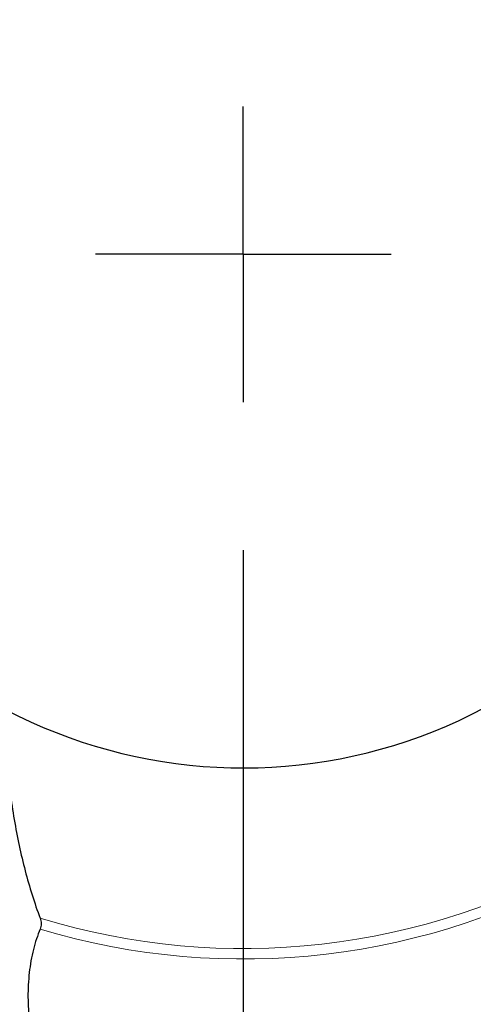
# Model space of a CAD drawing. Units: millimetres. Extents: x 5 to 292, y 5 to 205.
# Drawn here: x 208 to 215, y 135 to 152 of the extents above; entities that cross this region are included whole.
import ezdxf

# ---------------------------------------------------------------- set-up
doc = ezdxf.new("R2010")
doc.units = ezdxf.units.MM
doc.linetypes.add('CENTERX2', pattern=[20.32, 12.7, -2.54, 2.54, -2.54])
doc.layers.add('DÜNNE_LINIE', color=7, linetype='Continuous')
doc.styles.add('SLDTEXTSTYLE1', font='TXT', dxfattribs={"width": 0.75})
doc.dimstyles.new('SLDDIMSTYLE3', dxfattribs={"dimtxt": 3, "dimasz": 3, "dimexe": 0, "dimexo": 0.0625, "dimgap": 0.75, "dimtad": 1, "dimdec": 0, "dimrnd": 1e-09, "dimzin": 12, "dimdsep": 46, "dimtxsty": 'SLDTEXTSTYLE1', "dimsah": 1, "dimcen": 0.09, "dimadec": 0, "dimazin": 0, "dimtfac": 1, "dimtofl": 0, "dimtmove": 0, "dimatfit": 3, "dimfxl": 1, "dimtolj": 1, "dimtzin": 12, "dimarcsym": 0})

# ---------------------------------------------------------------- blocks, each defined once
blk = doc.blocks.new('*D7')
at = {"layer": 'DÜNNE_LINIE', "color": 7}
for p, q in [((196.446, 147.078), (196.446, 120.272)), ((226.424, 147.078), (226.424, 120.272)), ((196.446, 121.272), (226.424, 121.272))]:
    blk.add_line(p, q, dxfattribs=at)
for points in [[(196.446, 121.272), (199.446, 120.522), (199.446, 122.022)], [(226.424, 121.272), (223.424, 122.022), (223.424, 120.522)]]:
    blk.add_solid(points, dxfattribs=at)
at = {"layer": 'DÜNNE_LINIE', "color": 7, "char_height": 3, "attachment_point": 1, "style": 'SLDTEXTSTYLE1'}
for s, insert in [('%%c', (206.957, 125.139)), ('30', (211.481, 125.139))]:
    blk.add_mtext(s, dxfattribs=dict(at, insert=insert))
blk = doc.blocks.new('SW_CENTERMARKSYMBOL_0')
at = {"layer": 'DÜNNE_LINIE', "color": 0}
for p, q in [((0, 0), (0, 2.5)), ((0, 0), (-2.5, 0)), ((0, 0), (0, -2.5)), ((0, 0), (2.5, 0)), ((0, -5), (0, -16.925))]:
    blk.add_line(p, q, dxfattribs=at)

msp = doc.modelspace()

# ---------------------------------------------------------------- linework, layer by layer
at = {"color": 7, "linetype": 'Continuous', "lineweight": 0}
for radius, start, end in [(13.8245, 74.13225, 168.56985), (13.4635, 74.42299, 168.47731), (11.914, 73.25342, 167.22887), (11.7375, 72.98283, 167.03016), (13.8245, 254.13225, 348.56985), (13.4635, 254.42299, 348.47731), (11.7375, 252.98283, 347.03016), (11.914, 253.25342, 347.22887)]:
    msp.add_arc((211.4352, 148.0776), radius, start, end, dxfattribs=at)
at = {"color": 7, "linetype": 'Continuous', "lineweight": 30}
for radius, start, end in [(8.6839, 62.38846, 161.0891), (8.6839, 242.38846, 341.0891), (14.425, 239.76946, 338.53265)]:
    msp.add_arc((211.4352, 148.0776), radius, start, end, dxfattribs=at)
for points, knots in [([(207.4104, 140.3827), (207.4096, 140.0658), (207.4223, 139.7522), (207.4733, 139.1311), (207.512, 138.8211), (207.6128, 138.2233), (207.6746, 137.9348), (207.8206, 137.3782), (207.9052, 137.1089), (208.0001, 136.854)], [0, 0, 0, 0, 0.25, 0.25, 0.5, 0.5, 0.75, 0.75, 1, 1, 1, 1]), ([(208.0001, 136.854), (208.0101, 136.827), (208.0167, 136.7951), (208.0186, 136.7283), (208.0133, 136.6942), (208.0023, 136.6689)], [0, 0, 0, 0, 0.5, 0.5, 1, 1, 1, 1]), ([(208.0023, 136.6689), (207.9564, 136.5633), (207.9179, 136.4486), (207.8557, 136.2015), (207.8322, 136.0684), (207.802, 135.7989), (207.7949, 135.6593), (207.7963, 135.3816), (207.8045, 135.2443), (207.8198, 135.1086)], [0, 0, 0, 0, 0.25, 0.25, 0.5, 0.5, 0.75, 0.75, 1, 1, 1, 1])]:
    msp.add_open_spline(points, degree=3, knots=knots, dxfattribs=at)
at = {"layer": 'DÜNNE_LINIE', "color": 7, "linetype": 'CENTERX2'}
msp.add_circle((211.4352, 148.0776), 14.9892, dxfattribs=at)
msp.add_circle((211.4352, 148.0776), 14.9892, dxfattribs=at)

# ---------------------------------------------------------------- block references
at = {"layer": 'DÜNNE_LINIE', "color": 7}
msp.add_blockref('SW_CENTERMARKSYMBOL_0', (211.4352, 148.0776), dxfattribs=at)

# ---------------------------------------------------------------- dimensions: what is measured, and where the dimension line sits
dim = msp.add_linear_dim(base=(226.4244, 123.6526), p1=(196.446, 148.0776), p2=(226.4244, 148.0776), text='%%c<>', dimstyle='SLDDIMSTYLE3', dxfattribs=at)
dim.commit()
dim.dimension.update_dxf_attribs({"geometry": '*D7', "text_midpoint": (211.4352, 123.6526), "dimtype": 160})

doc.saveas('drawing.dxf')
